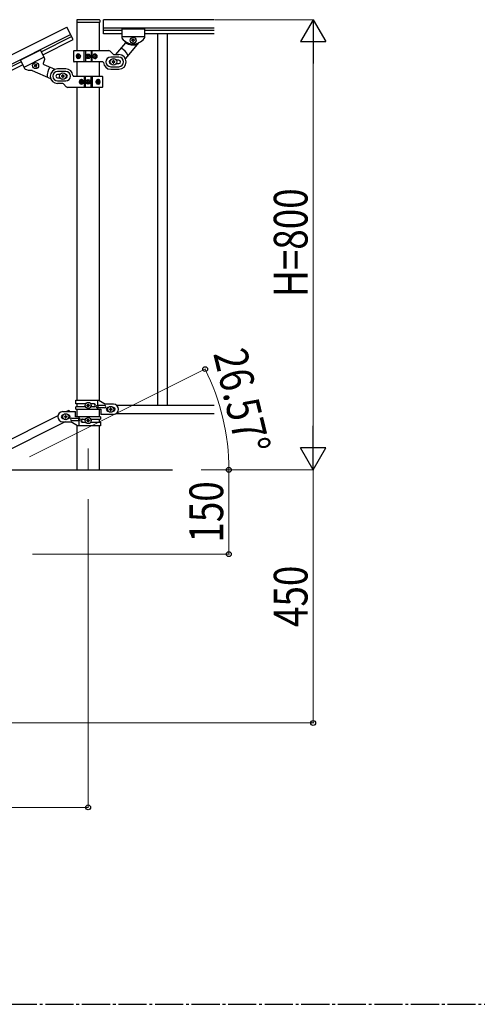
# Model space of a CAD drawing. Units: millimetres. Extents: x 0 to 8280, y 0 to 5795.
# Drawn here: x 3374 to 4188, y 3095 to 4845 of the extents above; entities that cross this region are included whole.
import ezdxf

# ---------------------------------------------------------------- set-up
doc = ezdxf.new("R2010")
doc.units = ezdxf.units.MM
doc.linetypes.add('YCENTER_1', pattern=[13, 10, -1, 1, -1])
for name, color, linetype, lineweight in [('YKK_12', 2, 'Continuous', 13), ('YKK_A1', 4, 'Continuous', 30), ('YKK_D', 6, 'Continuous', 13)]:
    doc.layers.add(name, color=color, linetype=linetype, lineweight=lineweight)
doc.styles.add('text-b', font='extslim2.shx', dxfattribs={"width": 0.8, "bigfont": 'extfont2.shx'})

msp = doc.modelspace()

# ---------------------------------------------------------------- linework, layer by layer
at = {"layer": 'YKK_12', "linetype": 'YCENTER_1', "ltscale": 5}
for p in [(3496.1, 4083.1), (3496.1, 4074.7)]:
    msp.add_line(p, (3496.1, 4045), dxfattribs=at)
at = {"layer": 'YKK_A1', "linetype": 'Continuous', "ltscale": 0.5}
for p, q in [((2616.5, 4411), (3458.1, 4831.9)), ((3469.2, 4809.6), (3458.1, 4831.9)), ((3475.6, 4844), (3475.6, 4840.5)), ((3475.9, 4840), (3475.9, 4789.8)), ((3516.1, 4840), (3476.1, 4840)), ((3515.6, 4845), (3476.6, 4845)), ((3516.4, 4789.8), (3516.4, 4840)), ((3516.6, 4844), (3516.6, 4840.5)), ((3523.1, 4820), (3523.1, 4845)), ((3720, 4845), (3523.1, 4845)), ((2623.2, 4397.6), (3464.8, 4818.4)), ((3412.7, 4788), (3466.5, 4814.9)), ((3720, 4830), (3523.1, 4830)), ((3556.1, 4826), (3523.1, 4826)), ((3556.1, 4820), (3523.1, 4820)), ((3556.1, 4829), (3556.1, 4812.7)), ((3556.1, 4829), (3596.1, 4829)), ((3556.1, 4829), (3556.1, 4812.7)), ((3556.1, 4829), (3596.1, 4829)), ((3556.1, 4815), (3596.1, 4815)), ((3556.1, 4815), (3596.1, 4815)), ((3596.1, 4829), (3596.1, 4812.7)), ((3596.1, 4829), (3596.1, 4812.7)), ((3720, 4826), (3596.1, 4826)), ((3720, 4820), (3596.1, 4820)), ((3619.6, 4820), (3619.6, 4160)), ((3636.6, 4820), (3636.6, 4160)), ((3415.3, 4782.7), (3469.2, 4809.6)), ((3562.2, 4803.7), (3544.9, 4783.1)), ((3585.7, 4803.7), (3562.3, 4775.8)), ((3573.7, 4808.1), (3573.7, 4809)), ((3573.7, 4809), (3574.7, 4809)), ((3574.7, 4808.1), (3573.7, 4808.1)), ((3575.6, 4810), (3575.6, 4810.9)), ((3575.6, 4810.9), (3576.6, 4810.9)), ((3575.6, 4806.1), (3575.6, 4807.1)), ((3576.6, 4806.1), (3575.6, 4806.1)), ((3576.6, 4810.9), (3576.6, 4810)), ((3576.6, 4807.1), (3576.6, 4806.1)), ((3577.6, 4809), (3578.5, 4809)), ((3578.5, 4808.1), (3577.6, 4808.1)), ((3578.5, 4809), (3578.5, 4808.1)), ((3411.3, 4790.7), (3375.5, 4772.8)), ((3417.6, 4778.2), (3381.8, 4760.3)), ((3411.3, 4790.7), (3418.6, 4776.1)), ((3470.1, 4789), (3470.1, 4771)), ((3471.1, 4790), (3532.9, 4790)), ((3476.6, 4780.5), (3476.9, 4780.5)), ((3476.6, 4779.6), (3476.9, 4779.6)), ((3478.4, 4782.2), (3477.8, 4782.2)), ((3477.8, 4777.8), (3478.4, 4777.8)), ((3479.4, 4780.5), (3478.8, 4780.5)), ((3479.4, 4779.6), (3478.8, 4779.6)), ((3489.2, 4770), (3489.2, 4790)), ((3491.1, 4790), (3491.1, 4770)), ((3494.1, 4779.6), (3494.1, 4780.5)), ((3494.1, 4780.5), (3494.9, 4780.5)), ((3494.9, 4779.6), (3494.1, 4779.6)), ((3495.7, 4781.3), (3495.7, 4782.1)), ((3495.7, 4782.1), (3496.5, 4782.1)), ((3495.7, 4778), (3495.7, 4778.8)), ((3496.5, 4778), (3495.7, 4778)), ((3496.5, 4782.1), (3496.5, 4781.3)), ((3496.5, 4778.8), (3496.5, 4778)), ((3497.4, 4780.5), (3498.2, 4780.5)), ((3498.2, 4779.6), (3497.4, 4779.6)), ((3498.2, 4780.5), (3498.2, 4779.6)), ((3501.1, 4790), (3501.1, 4770)), ((3503.1, 4770), (3503.1, 4790)), ((3507.9, 4780.5), (3507.1, 4780.5)), ((3507.9, 4779.6), (3507.1, 4779.6)), ((3509.2, 4782.2), (3508.5, 4782.2)), ((3508.5, 4777.8), (3509.2, 4777.8)), ((3510.2, 4780.5), (3510.6, 4780.5)), ((3510.2, 4779.6), (3510.6, 4779.6)), ((3540.2, 4783.9), (3535, 4789.2)), ((3550.6, 4778.5), (3536.1, 4778.5)), ((3542.4, 4783), (3550.6, 4783)), ((3376.9, 4770), (2665.3, 4414.1)), ((3379.6, 4764.7), (2668, 4408.8)), ((3375.5, 4772.8), (3382.8, 4758.2)), ((3401.1, 4763.2), (3400.2, 4762.8)), ((3400.2, 4762.8), (3400.7, 4761.9)), ((3400.7, 4761.9), (3401.5, 4762.3)), ((3402, 4765.8), (3401.1, 4765.4)), ((3401.1, 4765.4), (3401.5, 4764.5)), ((3402.4, 4764.9), (3402, 4765.8)), ((3402.8, 4761.9), (3403.2, 4761.1)), ((3403.2, 4761.1), (3404.1, 4761.5)), ((3404.5, 4764.9), (3403.7, 4764.5)), ((3404.1, 4761.5), (3403.7, 4762.3)), ((3404.1, 4763.6), (3405, 4764.1)), ((3405, 4764.1), (3404.5, 4764.9)), ((3417.3, 4765.3), (3437, 4756.8)), ((3522.2, 4770), (3471.1, 4770)), ((3475.9, 4770), (3475.9, 4744.6)), ((3516.4, 4744.6), (3516.4, 4770)), ((3536.1, 4761.5), (3550.6, 4761.5)), ((3538.6, 4770.5), (3538.6, 4769.5)), ((3539.6, 4770.5), (3538.6, 4770.5)), ((3538.6, 4769.5), (3539.6, 4769.5)), ((3541.6, 4772.5), (3540.6, 4772.5)), ((3540.6, 4772.5), (3540.6, 4771.5)), ((3540.6, 4768.5), (3540.6, 4767.5)), ((3540.6, 4767.5), (3541.6, 4767.5)), ((3541.6, 4771.5), (3541.6, 4772.5)), ((3541.6, 4767.5), (3541.6, 4768.5)), ((3543.6, 4770.5), (3542.6, 4770.5)), ((3542.6, 4769.5), (3543.6, 4769.5)), ((3543.6, 4769.5), (3543.6, 4770.5)), ((3550.6, 4773), (3546.2, 4773)), ((3546.2, 4767), (3550.6, 4767)), ((3396.2, 4754.8), (3429.3, 4740.5)), ((3456.1, 4757.6), (3441.6, 4757.6)), ((3456.1, 4753.1), (3441.6, 4753.1)), ((3446, 4747.6), (3441.6, 4747.6)), ((3448.6, 4745.1), (3448.6, 4744.1)), ((3449.6, 4745.1), (3448.6, 4745.1)), ((3448.6, 4744.1), (3449.6, 4744.1)), ((3451.6, 4747.1), (3450.6, 4747.1)), ((3450.6, 4747.1), (3450.6, 4746.1)), ((3450.6, 4743.1), (3450.6, 4742.1)), ((3451.6, 4746.1), (3451.6, 4747.1)), ((3451.6, 4742.1), (3451.6, 4743.1)), ((3453.6, 4745.1), (3452.6, 4745.1)), ((3452.6, 4744.1), (3453.6, 4744.1)), ((3453.6, 4744.1), (3453.6, 4745.1)), ((3470.1, 4744.6), (3521.1, 4744.6)), ((3489.2, 4744.6), (3489.2, 4724.6)), ((3491.1, 4724.6), (3491.1, 4744.6)), ((3501.1, 4724.6), (3501.1, 4744.6)), ((3503.1, 4744.6), (3503.1, 4724.6)), ((3522.1, 4725.6), (3522.1, 4743.6)), ((3536.1, 4757), (3550.6, 4757)), ((3441.6, 4741.6), (3446, 4741.6)), ((3441.6, 4736.1), (3456.1, 4736.1)), ((3449.9, 4731.6), (3441.6, 4731.6)), ((3450.6, 4742.1), (3451.6, 4742.1)), ((3452, 4730.8), (3457.2, 4725.5)), ((3482.1, 4735.1), (3481.6, 4735.1)), ((3482.1, 4734.2), (3481.6, 4734.2)), ((3483.8, 4736.8), (3483, 4736.8)), ((3483, 4732.4), (3483.8, 4732.4)), ((3484.4, 4735.1), (3485.1, 4735.1)), ((3484.4, 4734.2), (3485.1, 4734.2)), ((3494.1, 4734.2), (3494.1, 4735.1)), ((3494.1, 4735.1), (3494.9, 4735.1)), ((3494.9, 4734.2), (3494.1, 4734.2)), ((3495.7, 4735.9), (3495.7, 4736.7)), ((3495.7, 4736.7), (3496.5, 4736.7)), ((3495.7, 4732.6), (3495.7, 4733.4)), ((3496.5, 4732.6), (3495.7, 4732.6)), ((3496.5, 4736.7), (3496.5, 4735.9)), ((3496.5, 4733.4), (3496.5, 4732.6)), ((3497.4, 4735.1), (3498.2, 4735.1)), ((3498.2, 4734.2), (3497.4, 4734.2)), ((3498.2, 4735.1), (3498.2, 4734.2)), ((3512.8, 4735.1), (3513.4, 4735.1)), ((3512.8, 4734.2), (3513.4, 4734.2)), ((3514.5, 4736.8), (3513.8, 4736.8)), ((3513.8, 4732.4), (3514.5, 4732.4)), ((3515.6, 4735.1), (3515.3, 4735.1)), ((3515.6, 4734.2), (3515.3, 4734.2)), ((3521.1, 4724.6), (3459.4, 4724.6)), ((3475.9, 4724.6), (3475.9, 4168.5)), ((3516.4, 4167.7), (3516.4, 4724.6)), ((3474.1, 4168.5), (3515, 4168.5)), ((3474.1, 4162), (3474.1, 4168.5)), ((3513.1, 4159), (3513.1, 4168.5)), ((3515, 4168.5), (3527.1, 4161.5)), ((3451.1, 4148.4), (3473.6, 4148.4)), ((3461.7, 4150.6), (3457.4, 4148.4)), ((3461.7, 4150.6), (3462.8, 4148.4)), ((3473.6, 4139.4), (3473.6, 4148.4)), ((3491.5, 4162), (3474.1, 4162)), ((3474.1, 4152.5), (3474.1, 4157)), ((3491.5, 4157), (3474.1, 4157)), ((3474.1, 4152.5), (3518.6, 4152.5)), ((3475.9, 4162), (3475.9, 4157)), ((3475.9, 4152.5), (3475.9, 4139.4)), ((3475.9, 4148.9), (3475.9, 4143.9)), ((3493.7, 4159.1), (3493.7, 4160)), ((3493.7, 4160), (3494.7, 4160)), ((3494.7, 4159.1), (3493.7, 4159.1)), ((3495.6, 4161), (3495.6, 4161.9)), ((3495.6, 4161.9), (3496.6, 4161.9)), ((3495.6, 4157.1), (3495.6, 4158.1)), ((3496.6, 4157.1), (3495.6, 4157.1)), ((3496.6, 4161.9), (3496.6, 4161)), ((3496.6, 4158.1), (3496.6, 4157.1)), ((3497.6, 4160), (3498.5, 4160)), ((3498.5, 4159.1), (3497.6, 4159.1)), ((3498.5, 4160), (3498.5, 4159.1)), ((3506.7, 4162), (3500.8, 4162)), ((3506.7, 4157), (3500.8, 4157)), ((3525.3, 4159), (3512.2, 4159)), ((3525.3, 4155), (3512.2, 4155)), ((3513.1, 4152.5), (3513.1, 4155)), ((3513.7, 4155), (3513.7, 4159)), ((3516.4, 4139.4), (3516.4, 4152.5)), ((3518.6, 4152.5), (3518.6, 4143.5)), ((3541.1, 4161.5), (3527.1, 4161.5)), ((3531.1, 4155.5), (3531.8, 4155.5)), ((3531.1, 4149.5), (3531.8, 4149.5)), ((3533.7, 4153), (3533.7, 4152.1)), ((3534.7, 4153), (3533.7, 4153)), ((3533.7, 4152.1), (3534.7, 4152.1)), ((3536.6, 4154.9), (3535.6, 4154.9)), ((3535.6, 4154.9), (3535.6, 4154)), ((3535.6, 4151.1), (3535.6, 4150.1)), ((3535.6, 4150.1), (3536.6, 4150.1)), ((3536.6, 4154), (3536.6, 4154.9)), ((3536.6, 4150.1), (3536.6, 4151.1)), ((3538.5, 4153), (3537.6, 4153)), ((3537.6, 4152.1), (3538.5, 4152.1)), ((3538.5, 4152.1), (3538.5, 4153)), ((3540.5, 4155.5), (3541.1, 4155.5)), ((3540.5, 4149.5), (3541.1, 4149.5)), ((3546.1, 4160), (3720, 4160)), ((3442.2, 4140.7), (2637.4, 3738.2)), ((3454.9, 4130.3), (2650, 3727.8)), ((3451.8, 4142.4), (3451.1, 4142.4)), ((3451.8, 4136.4), (3451.1, 4136.4)), ((3451.1, 4130.4), (3465.1, 4130.4)), ((3453.7, 4139.9), (3453.7, 4138.9)), ((3454.7, 4139.9), (3453.7, 4139.9)), ((3453.7, 4138.9), (3454.7, 4138.9)), ((3456.6, 4141.8), (3455.6, 4141.8)), ((3455.6, 4141.8), (3455.6, 4140.8)), ((3455.6, 4137.9), (3455.6, 4137)), ((3455.6, 4137), (3456.6, 4137)), ((3456.6, 4140.8), (3456.6, 4141.8)), ((3456.6, 4137), (3456.6, 4137.9)), ((3458.5, 4139.9), (3457.6, 4139.9)), ((3457.6, 4138.9), (3458.5, 4138.9)), ((3458.5, 4138.9), (3458.5, 4139.9)), ((3461.1, 4142.4), (3460.5, 4142.4)), ((3461.1, 4136.4), (3460.5, 4136.4)), ((3477.3, 4123.4), (3465.1, 4130.4)), ((3466.9, 4136.9), (3480, 4136.9)), ((3466.9, 4132.9), (3480, 4132.9)), ((3518.1, 4139.4), (3473.6, 4139.4)), ((3478.6, 4136.9), (3478.6, 4132.9)), ((3479.2, 4139.4), (3479.2, 4136.9)), ((3479.2, 4132.9), (3479.2, 4123.4)), ((3485.5, 4134.9), (3491.5, 4134.9)), ((3493.7, 4131.9), (3493.7, 4132.9)), ((3493.7, 4132.9), (3494.7, 4132.9)), ((3494.7, 4131.9), (3493.7, 4131.9)), ((3495.6, 4133.8), (3495.6, 4134.8)), ((3495.6, 4134.8), (3496.6, 4134.8)), ((3495.6, 4130), (3495.6, 4130.9)), ((3496.6, 4134.8), (3496.6, 4133.8)), ((3496.6, 4130.9), (3496.6, 4130)), ((3497.6, 4132.9), (3498.5, 4132.9)), ((3498.5, 4131.9), (3497.6, 4131.9)), ((3498.5, 4132.9), (3498.5, 4131.9)), ((3500.8, 4134.9), (3518.1, 4134.9)), ((3516.4, 4129.9), (3516.4, 4134.9)), ((3518.1, 4139.4), (3518.1, 4134.9)), ((3541.1, 4143.5), (3518.6, 4143.5)), ((3546.1, 4145), (3720, 4145)), ((3475.9, 4124.2), (3475.9, 4045)), ((3518.1, 4123.4), (3477.3, 4123.4)), ((3485.5, 4129.9), (3491.5, 4129.9)), ((3496.6, 4130), (3495.6, 4130)), ((3500.8, 4129.9), (3518.1, 4129.9)), ((3516.4, 4045), (3516.4, 4123.4)), ((3518.1, 4129.9), (3518.1, 4123.4)), ((3346.1, 4045), (3646.1, 4045))]:
    msp.add_line(p, q, dxfattribs=at)
at = {"layer": 'YKK_A1', "linetype": 'YCENTER_1', "ltscale": 5}
msp.add_line((300, 3095), (8100, 3095), dxfattribs=at)
at = {"layer": 'YKK_A1', "linetype": 'Continuous', "ltscale": 0.5}
for centre, radius in [((3576.1, 4808.5), 5.3), ((3496.1, 4780), 4), ((3496.1, 4780), 3.75), ((3402.6, 4763.4), 5.3), ((3541.1, 4770), 5.9), ((3451.1, 4744.6), 5.9), ((3496.1, 4734.6), 4), ((3496.1, 4734.6), 3.75), ((3496.1, 4159.5), 5.3), ((3536.1, 4152.5), 5.3), ((3456.1, 4139.4), 5.3), ((3496.1, 4132.4), 5.3)]:
    msp.add_circle(centre, radius, dxfattribs=at)
for centre, radius, start, end in [((3476.6, 4844), 1, 90, 180), ((3476.1, 4840.5), 0.5, 180, 270), ((3515.6, 4844), 1, 0, 90), ((3516.1, 4840.5), 0.5, 270, 0), ((3558.1, 4812.7), 2, 180, 218.5), ((3558.1, 4812.7), 2, 180, 224.93), ((3594.1, 4812.7), 2, 321.5, 0), ((3594.1, 4812.7), 2, 321.5, 0), ((3576.1, 4827), 25, 218.5, 321.5), ((3576.1, 4827), 25, 219.0463, 234.9449), ((3560.6, 4804.9), 2, 320, 54.9449), ((3576.6, 4827), 27, 238.2633, 284.3658), ((3574.7, 4810), 0.96, 270, 0), ((3574.7, 4807.1), 0.96, 0, 90), ((3577.6, 4810), 0.96, 180, 270), ((3577.6, 4807.1), 0.96, 90, 180), ((3587.2, 4802.4), 2, 114.2915, 140), ((3576.1, 4827), 25, 294.2915, 321.5), ((3471.1, 4789), 1, 90, 180), ((3494.9, 4781.3), 0.82, 270, 0), ((3494.9, 4778.8), 0.82, 0, 90), ((3497.4, 4781.3), 0.82, 180, 270), ((3497.4, 4778.8), 0.82, 90, 180), ((3536.1, 4770), 8.5, 90, 270), ((3532.9, 4787), 3, 45, 90), ((3542.4, 4786), 3, 225, 270), ((3550.6, 4770), 13, 270, 90), ((3550.6, 4770), 8.5, 270, 90), ((3541.1, 4770), 28, 23.4852, 61.3282), ((3400.7, 4764.1), 0.96, 296.57, 26.57), ((3402, 4761.5), 0.96, 26.57, 116.57), ((3403.2, 4765.4), 0.96, 206.57, 296.57), ((3404.5, 4762.8), 0.96, 116.57, 206.57), ((3418.1, 4767.1), 2, 151.6251, 246.57), ((3394.3, 4780), 25, 331.6251, 347.5237), ((3416.8, 4775.2), 2, 341.64, 26.57), ((3451.1, 4744.6), 28, 145.2418, 183.0848), ((3471.1, 4771), 1, 180, 270), ((3522.2, 4769), 1, 4.096, 90), ((3536.1, 4770), 13, 184.096, 270), ((3536.1, 4770), 3, 90, 270), ((3539.6, 4771.5), 1, 270, 0), ((3539.6, 4768.5), 1, 0, 90), ((3542.6, 4771.5), 1, 180, 270), ((3542.6, 4768.5), 1, 90, 180), ((3550.6, 4770), 3, 270, 90), ((3384.6, 4759.1), 2, 206.57, 245.07), ((3394.3, 4780), 25, 245.07, 272.2785), ((3395.4, 4753), 2, 66.57, 92.2785), ((3441.6, 4744.6), 13, 90, 270), ((3441.6, 4744.6), 8.5, 90, 270), ((3441.6, 4744.6), 3, 90, 270), ((3449.6, 4746.1), 1, 270, 0), ((3449.6, 4743.1), 1, 0, 90), ((3452.6, 4746.1), 1, 180, 270), ((3452.6, 4743.1), 1, 90, 180), ((3456.1, 4744.6), 13, 4.096, 90), ((3456.1, 4744.6), 8.5, 270, 90), ((3456.1, 4744.6), 3, 270, 90), ((3470.1, 4745.6), 1, 184.096, 270), ((3521.1, 4743.6), 1, 0, 90), ((3449.9, 4728.6), 3, 45, 90), ((3459.4, 4727.6), 3, 225, 270), ((3494.9, 4735.9), 0.82, 270, 0), ((3494.9, 4733.4), 0.82, 0, 90), ((3497.4, 4735.9), 0.82, 180, 270), ((3497.4, 4733.4), 0.82, 90, 180), ((3521.1, 4725.6), 1, 270, 0), ((3451.1, 4139.4), 9, 90, 270), ((3494.7, 4161), 0.96, 270, 0), ((3494.7, 4158.1), 0.96, 0, 90), ((3497.6, 4161), 0.96, 180, 270), ((3497.6, 4158.1), 0.96, 90, 180), ((3506, 4159.5), 2.5, 270, 90), ((3506.7, 4159.5), 2.5, 270, 90), ((3512.2, 4157), 2, 90, 270), ((3525.3, 4157), 2, 270, 90), ((3531.1, 4152.5), 3, 90, 270), ((3534.7, 4154), 0.96, 270, 0), ((3534.7, 4151.1), 0.96, 0, 90), ((3537.6, 4154), 0.96, 180, 270), ((3537.6, 4151.1), 0.96, 90, 180), ((3541.1, 4152.5), 9, 270, 90), ((3541.1, 4152.5), 3, 270, 90), ((3451.1, 4139.4), 3, 90, 270), ((3454.7, 4140.8), 0.96, 270, 0), ((3454.7, 4137.9), 0.96, 0, 90), ((3457.6, 4140.8), 0.96, 180, 270), ((3457.6, 4137.9), 0.96, 90, 180), ((3461.1, 4139.4), 3, 270, 90), ((3466.9, 4134.9), 2, 90, 270), ((3480, 4134.9), 2, 270, 90), ((3485.5, 4132.4), 2.5, 90, 270), ((3486.3, 4132.4), 2.5, 90, 270), ((3494.7, 4133.8), 0.96, 270, 0), ((3494.7, 4130.9), 0.96, 0, 90), ((3497.6, 4133.8), 0.96, 180, 270), ((3497.6, 4130.9), 0.96, 90, 180)]:
    msp.add_arc(centre, radius, start, end, dxfattribs=at)
for centre, major_axis, ratio, start_param, end_param in [((3477.7, 4780), (0, 4), 0.7075, 0, 3.141593), ((3478.4, 4780), (0, 4), 0.7075, 0.125258, 3.016335), ((3481.7, 4780), (0, 7.22), 0.707107, 1.509641, 1.631951), ((3482.7, 4780), (0, 7.22), 0.707107, 1.260243, 1.386402), ((3482.7, 4780), (0, 7.22), 0.707107, 1.755191, 1.881349), ((3477.7, 4780), (5.06, 0), 0.790514, 4.712389, 7.853982), ((3483.3, 4780), (0, 7.22), 0.707107, 1.260243, 1.386402), ((3483.3, 4780), (0, 7.22), 0.707107, 1.755191, 1.881349), ((3479.2, 4780), (0, 3.84), 0.707107, 3.098265, 6.326513), ((3484.5, 4780), (0, 7.22), 0.707107, 1.509641, 1.631951), ((3508.6, 4780), (4.49, 0), 0.890869, 1.570796, 4.712389), ((3507.7, 4780), (0, -3.84), 0.866157, 3.116598, 6.30818), ((3503.5, 4780), (0, -7.22), 0.499772, 1.509641, 1.631951), ((3505.1, 4780), (0, -7.22), 0.499772, 1.755191, 1.881349), ((3505.1, 4780), (0, -7.22), 0.499772, 1.260243, 1.386402), ((3508.6, 4780), (0, 4), 0.865, 3.141593, 6.283185), ((3505.8, 4780), (0, -7.22), 0.499772, 1.755191, 1.881349), ((3505.8, 4780), (0, -7.22), 0.499772, 1.260243, 1.386402), ((3507, 4780), (0, -7.22), 0.499772, 1.509641, 1.631951), ((3483.6, 4734.6), (0, -4), 0.865, 3.141593, 6.283185), ((3485.2, 4734.6), (0, 7.22), 0.499772, 1.509641, 1.631951), ((3486.4, 4734.6), (0, 7.22), 0.499772, 1.260243, 1.386402), ((3486.4, 4734.6), (0, 7.22), 0.499772, 1.755191, 1.881349), ((3483.6, 4734.6), (-4.49, 0), 0.890869, 1.570796, 4.712389), ((3487.2, 4734.6), (0, 7.22), 0.499772, 1.260243, 1.386402), ((3487.2, 4734.6), (0, 7.22), 0.499772, 1.755191, 1.881349), ((3484.5, 4734.6), (0, 3.84), 0.866157, 3.116598, 6.30818), ((3488.7, 4734.6), (0, 7.22), 0.499772, 1.509641, 1.631951), ((3514.5, 4734.6), (-5.06, 0), 0.790514, 4.712389, 7.853982), ((3513, 4734.6), (0, -3.84), 0.707107, 3.098265, 6.326513), ((3507.7, 4734.6), (0, -7.22), 0.707107, 1.509641, 1.631951), ((3509, 4734.6), (0, -7.22), 0.707107, 1.755191, 1.881349), ((3509, 4734.6), (0, -7.22), 0.707107, 1.260243, 1.386402), ((3513.8, 4734.6), (0, -4), 0.7075, 0.125258, 3.016335), ((3514.5, 4734.6), (0, -4), 0.7075, 0, 3.141593), ((3509.6, 4734.6), (0, -7.22), 0.707107, 1.755191, 1.881349), ((3509.6, 4734.6), (0, -7.22), 0.707107, 1.260243, 1.386402), ((3510.5, 4734.6), (0, -7.22), 0.707107, 1.509641, 1.631951)]:
    msp.add_ellipse(centre, major_axis=major_axis, ratio=ratio, start_param=start_param, end_param=end_param, dxfattribs=at)
for centre, major_axis, ratio in [((3479, 4780), (0, 3.84), 0.707107), ((3507.9, 4780), (0, -3.84), 0.866157), ((3484.4, 4734.6), (0, 3.84), 0.866157), ((3513.2, 4734.6), (0, -3.84), 0.707107)]:
    msp.add_ellipse(centre, major_axis=major_axis, ratio=ratio, dxfattribs=at)
for points in [[(3476.9, 4780.5), (3477.1, 4780.5), (3477.2, 4780.5), (3477.3, 4780.6), (3477.4, 4780.7), (3477.5, 4780.9), (3477.5, 4781), (3477.6, 4781.2), (3477.6, 4781.4)], [(3477.6, 4778.7), (3477.6, 4778.9), (3477.5, 4779.1), (3477.5, 4779.2), (3477.4, 4779.3), (3477.3, 4779.5), (3477.2, 4779.5), (3477.1, 4779.6), (3476.9, 4779.6)], [(3478.3, 4781.4), (3478.3, 4781.2), (3478.3, 4781), (3478.3, 4780.9), (3478.4, 4780.7), (3478.5, 4780.6), (3478.6, 4780.5), (3478.7, 4780.5), (3478.8, 4780.5)], [(3478.8, 4779.6), (3478.7, 4779.6), (3478.6, 4779.5), (3478.5, 4779.5), (3478.4, 4779.3), (3478.3, 4779.2), (3478.3, 4779.1), (3478.3, 4778.9), (3478.3, 4778.7)], [(3507.9, 4780.5), (3508, 4780.5), (3508.2, 4780.5), (3508.3, 4780.6), (3508.4, 4780.7), (3508.5, 4780.9), (3508.6, 4781), (3508.6, 4781.2), (3508.6, 4781.4)], [(3508.6, 4778.7), (3508.6, 4778.9), (3508.6, 4779.1), (3508.5, 4779.2), (3508.4, 4779.3), (3508.3, 4779.5), (3508.2, 4779.5), (3508, 4779.6), (3507.9, 4779.6)], [(3509.4, 4781.4), (3509.4, 4781.2), (3509.4, 4781), (3509.5, 4780.9), (3509.6, 4780.7), (3509.7, 4780.6), (3509.9, 4780.5), (3510, 4780.5), (3510.2, 4780.5)], [(3510.2, 4779.6), (3510, 4779.6), (3509.9, 4779.5), (3509.7, 4779.5), (3509.6, 4779.3), (3509.5, 4779.2), (3509.4, 4779.1), (3509.4, 4778.9), (3509.4, 4778.7)], [(3482.1, 4735.1), (3482.2, 4735.1), (3482.4, 4735.1), (3482.5, 4735.2), (3482.6, 4735.3), (3482.7, 4735.5), (3482.8, 4735.6), (3482.9, 4735.8), (3482.9, 4736)], [(3482.9, 4733.3), (3482.9, 4733.5), (3482.8, 4733.7), (3482.7, 4733.8), (3482.6, 4733.9), (3482.5, 4734.1), (3482.4, 4734.1), (3482.2, 4734.2), (3482.1, 4734.2)], [(3483.7, 4736), (3483.7, 4735.8), (3483.7, 4735.6), (3483.7, 4735.5), (3483.8, 4735.3), (3483.9, 4735.2), (3484.1, 4735.1), (3484.2, 4735.1), (3484.4, 4735.1)], [(3484.4, 4734.2), (3484.2, 4734.2), (3484.1, 4734.1), (3483.9, 4734.1), (3483.8, 4733.9), (3483.7, 4733.8), (3483.7, 4733.7), (3483.7, 4733.5), (3483.7, 4733.3)], [(3513.4, 4735.1), (3513.6, 4735.1), (3513.7, 4735.1), (3513.8, 4735.2), (3513.9, 4735.3), (3513.9, 4735.5), (3514, 4735.6), (3514, 4735.8), (3514, 4736)], [(3514, 4733.3), (3514, 4733.5), (3514, 4733.7), (3513.9, 4733.8), (3513.9, 4733.9), (3513.8, 4734.1), (3513.7, 4734.1), (3513.6, 4734.2), (3513.4, 4734.2)], [(3514.6, 4736), (3514.6, 4735.8), (3514.7, 4735.6), (3514.8, 4735.5), (3514.9, 4735.3), (3515, 4735.2), (3515.1, 4735.1), (3515.2, 4735.1), (3515.3, 4735.1)], [(3515.3, 4734.2), (3515.2, 4734.2), (3515.1, 4734.1), (3515, 4734.1), (3514.9, 4733.9), (3514.8, 4733.8), (3514.7, 4733.7), (3514.6, 4733.5), (3514.6, 4733.3)]]:
    msp.add_spline(points, degree=3, dxfattribs=at)
at = {"layer": 'YKK_D'}
for p, q in [((3721, 4845), (3897.1, 4845)), ((3896.1, 4090), (3896.1, 4800)), ((3391.7, 4067.8), (3704.9, 4224.4)), ((3697.1, 4045), (3747.1, 4045)), ((3720.9, 4045), (3897.1, 4045)), ((3790.1, 4045), (3745.3, 4045)), ((3746.1, 4045), (3746.1, 3895)), ((3791.1, 4045), (3897.1, 4045)), ((3896.1, 4045), (3896.1, 3595)), ((3496.1, 3993), (3496.1, 3444)), ((3397.1, 3895), (3747.1, 3895)), ((2797.1, 3595), (3897.1, 3595)), ((3496.1, 3445), (2596.1, 3445))]:
    msp.add_line(p, q, dxfattribs=at)
at = {"layer": 'YKK_D', "lineweight": -2}
for p, q in [((3896.1, 4845), (3873.6, 4806)), ((3896.1, 4845), (3918.6, 4806)), ((3896.1, 4845), (3896.1, 4767.1)), ((3873.6, 4806), (3918.6, 4806)), ((3896.1, 4045), (3896.1, 4122.9)), ((3896.1, 4045), (3873.6, 4084)), ((3918.6, 4084), (3873.6, 4084)), ((3896.1, 4045), (3918.6, 4084))]:
    msp.add_line(p, q, dxfattribs=at)
at = {"layer": 'YKK_D', "linetype": 'ByBlock', "lineweight": -2}
for centre in [(3704.1, 4224), (3746.1, 4045), (3746.3, 4045), (3746.1, 3895), (3896.1, 3595), (3496.1, 3445)]:
    msp.add_circle(centre, 4.25, dxfattribs=at)
at = {"layer": 'YKK_D'}
msp.add_arc((3346.1, 4045), 400.2, 360, 26.5651, dxfattribs=at)

# ---------------------------------------------------------------- texts
at = {"layer": 'YKK_D', "style": 'text-b', "width": 0.8}
for s, rotation, p in [('H=800', 90, (3886.1, 4352.2)), ('26.57°', 283.5601, (3718.2, 4251.6)), ('150', 90, (3736.1, 3915.6)), ('450', 90, (3886.1, 3765.6))]:
    msp.add_text(s, height=60, rotation=rotation, dxfattribs=at).set_placement(p)

doc.saveas('drawing.dxf')
